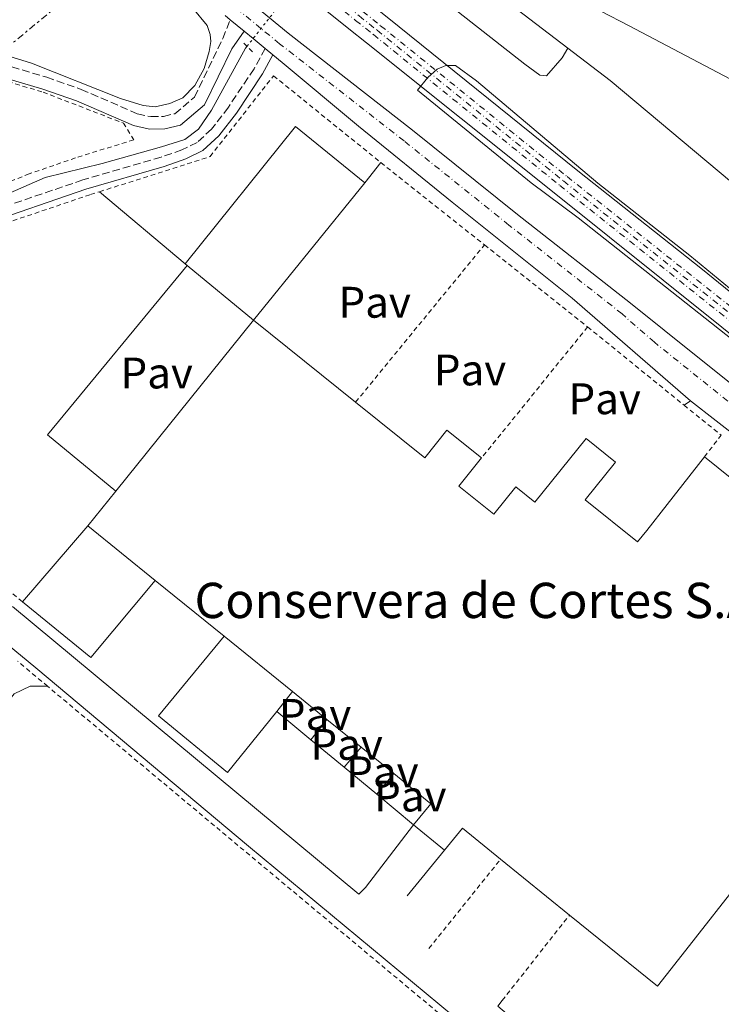
# Model space of a CAD drawing. Units: metres. Extents: x 629530 to 632987, y 4641714 to 4644090.
# Drawn here: x 629989 to 630148, y 4642073 to 4642296 of the extents above; entities that cross this region are included whole.
import ezdxf
from ezdxf.enums import TextEntityAlignment as Align

# ---------------------------------------------------------------- set-up
doc = ezdxf.new("R2010")
doc.units = ezdxf.units.M
doc.header["$MEASUREMENT"] = 0
for name, pattern in [('DGN Style 2', [1.7399219301090239, 1.043953158065414, -0.6959687720436097]), ('DGN Style 3', [2.435890702152634, 1.739921930109024, -0.6959687720436097]), ('DGN Style 4', [2.7856150101045474, 1.391937544087219, -0.6959687720436097, 0.001739921930109024, -0.6959687720436097]), ('DGN Style 5', [1.217945351076317, 0.5219765790327072, -0.6959687720436097]), ('DGN Style 7', [3.4798438602180486, 1.565929737098122, -0.6959687720436097, 0.5219765790327072, -0.6959687720436097])]:
    doc.linetypes.add(name, pattern=pattern)
for name, color, linetype, lineweight in [('Acequia sin especificar', 4, 'Continuous', 0), ('Acequia sin especificar no vista', 4, 'DGN Style 5', 0), ('Camino', 7, 'DGN Style 3', 0), ('Curva de nivel intermedia', 30, 'Continuous', 0), ('Eje ferrocarril doble vía', 7, 'DGN Style 4', 0), ('Eje pista pavimentada', 7, 'DGN Style 4', 0), ('Ferrocarril vía ancha', 7, 'DGN Style 4', 0), ('Línea  de muro-pared o tapia', 1, 'Continuous', 13), ('Línea de asfalto', 7, 'Continuous', 13), ('Línea de bordillo', 7, 'Continuous', 13), ('Línea de cambio de uso (parcela vista)', 92, 'Continuous', 0), ('Línea de pavimento', 1, 'Continuous', 0), ('Línea eléctrica', 6, 'DGN Style 7', 0), ('Línea superior del balasto(superficie)', 7, 'Continuous', 0), ('Margen derecho', 7, 'Continuous', 0), ('Nave industrial', 1, 'Continuous', 13), ('pavimentado', 23, 'Continuous', 0), ('Pavimento', 7, 'Continuous', 0), ('Pontón-alcantarilla (pasos de agua)', 1, 'DGN Style 2', 0), ('Tela metálica o alambrada', 7, 'DGN Style 2', 0), ('Texto de Complejos e instalaciones', 6, 'Continuous', 0), ('Traza Ferrocarril', 8, 'Continuous', 0), ('Valla', 7, 'DGN Style 2', 0)]:
    doc.layers.add(name, color=color, linetype=linetype, lineweight=lineweight)
doc.styles.add('Style-Arial', font='arial.ttf')

msp = doc.modelspace()

# ---------------------------------------------------------------- linework, layer by layer
at = {"layer": 'Acequia sin especificar', "color": 4, "linetype": 'Continuous', "lineweight": 0}
msp.add_polyline3d([(629983.1500000004, 4642255.24, 258.3800000000047), (629994.7599999999, 4642260.32, 258.3800000000047), (630007.7000000002, 4642263.480000001, 258.1999999999971), (630021.1500000004, 4642267.25, 258.0200000000041), (630026.4600000001, 4642268.939999999, 258.0200000000041), (630029.5499999998, 4642271.24, 258.0200000000041), (630032.5, 4642275.539999999, 258.0200000000041), (630040.1699999999, 4642289.619999999, 258.0200000000041), (630040.5, 4642290.029999999, 258.0200000000041)], dxfattribs=at)
at = {"layer": 'Acequia sin especificar no vista', "color": 4, "linetype": 'DGN Style 5', "lineweight": 0, "extrusion": (0.006911356036784447, 0.008755138415936463, 0.999937788419385), "elevation": 45256.3299408335, "flags": 128}
msp.add_lwpolyline([(630023.6678077299, 4642071.721058858), (630029.778422068, 4642079.461355519)], dxfattribs=at)
at = {"layer": 'Camino', "color": 7, "linetype": 'DGN Style 3', "lineweight": 0}
for points in [[(629906.4999999995, 4642307.430000001, 258.770000000004), (629910.1299999995, 4642307.870000003, 258.5899999999965), (629913.7100000003, 4642307.57, 258.5899999999965), (629917.0899999999, 4642306.75, 258.5899999999965), (629933.5100000018, 4642301.250000002, 258.5899999999965), (629995.1499999991, 4642283.039999999, 258.4100000000035), (630002.9400000009, 4642280.29, 258.4100000000035), (630015.639999999, 4642274.77, 258.4100000000035), (630018.699999999, 4642274.100000003, 258.4100000000035), (630021.579999998, 4642274.170000004, 258.4100000000035), (630024.1900000009, 4642274.760000003, 258.4100000000035), (630028.6299999978, 4642278.54, 258.4100000000035), (630035.0399999982, 4642291.780000002, 258.4600000000065), (630036.7100000001, 4642296.080000003, 258.2100000000063)], [(630044.6299999993, 4642289.56, 258.4199999999982), (630042.1299999983, 4642284.970000001, 258.6000000000059), (630036.3099999977, 4642276.230000001, 258.6000000000059), (630032.5100000001, 4642271.280000002, 258.6000000000059), (630029.2399999979, 4642268.280000003, 258.6000000000059), (630025.789999999, 4642266.580000003, 258.6000000000059), (630021.0700000006, 4642264.920000004, 258.6000000000059), (630003.3399999988, 4642259.760000003, 258.6000000000059), (629979.5399999986, 4642251.649999999, 258.6000000000059)]]:
    msp.add_polyline3d(points, dxfattribs=at)
at = {"layer": 'Curva de nivel intermedia', "color": 30, "linetype": 'Continuous', "lineweight": 0, "elevation": 260.0000000000001, "flags": 128}
msp.add_lwpolyline([(630242.2300000006, 4642161.289999999), (630212.5800000008, 4642184.669999999), (630156.2499999999, 4642229.9), (630140.8200000003, 4642242.619999998), (630119.9700000006, 4642259.009999999), (630092.5000000002, 4642282.199999999), (630087.7400000015, 4642285.67), (630085.550000001, 4642285.730000001), (630083.5999999996, 4642284.859999998), (630081.4500000017, 4642283.010000001), (630079.1500000017, 4642280.100000001), (630104.8600000007, 4642259.099999999), (630115.5300000014, 4642251.140000001), (630156.5400000004, 4642218.730000001), (630219.6999999998, 4642167.999999999), (630245.6500000004, 4642147.609999999)], dxfattribs=at)
at = {"layer": 'Eje ferrocarril doble vía', "color": 7, "linetype": 'DGN Style 4', "lineweight": 0}
msp.add_polyline3d([(629687.4400000012, 4642629.140000001, 259.1100000000006), (629706.5000000006, 4642609.12, 259.1100000000006), (629725.1000000017, 4642590.080000001, 259.1100000000006), (629744.6700000007, 4642570.379999998, 259.1100000000006), (629764.6700000011, 4642550.769999999, 259.2799999999988), (629784.3400000008, 4642532.100000001, 259.2799999999988), (629801.9800000008, 4642515.670000002, 259.2799999999988), (629826.2300000002, 4642493.519999999, 259.4600000000065), (629845.2199999981, 4642476.660000001, 259.2799999999988), (629870.8700000013, 4642454.780000002, 259.4600000000065), (629896.3299999977, 4642433.37, 259.4600000000065), (629921.8400000001, 4642412.469999999, 259.4600000000065), (629950.739999999, 4642389.319999999, 259.4600000000065), (629975.2399999986, 4642369.730000001, 259.4600000000065), (630003.2100000018, 4642347.469999998, 259.4600000000065), (630036.4400000023, 4642320.750000001, 259.6399999999995), (630065.9299999989, 4642296.940000001, 259.6399999999995), (630069.9800000011, 4642293.699999998, 259.6600000000035), (630112.1999999993, 4642259.520000001, 260.1300000000047), (630227.7600000026, 4642167.510000001, 260.1399999999995), (630257.3700000021, 4642143.409999999, 260.1399999999995), (630298.4400000013, 4642110.969999998, 260.1600000000035), (630318.2399999984, 4642095.010000001, 264.9600000000065)], dxfattribs=at)
at = {"layer": 'Eje pista pavimentada', "color": 7, "linetype": 'DGN Style 4', "lineweight": 0}
msp.add_polyline3d([(630145.9853766246, 4642034.774446068, 260.4704999999958), (630146.7800000015, 4642042.410000001, 260.5899999999965), (630168.8500000017, 4642059.34, 259.3300000000017), (630187.3299999977, 4642085.04, 259.0200000000042), (630232.0699999994, 4642142.940000002, 258.8399999999965), (630176.4099999989, 4642187.980000001, 258.9299999999931), (630132.7899999993, 4642222.969999999, 258.8300000000018), (630125.469999999, 4642229.410000001, 258.8000000000029), (630099.8500000017, 4642249.530000002, 258.479999999996), (630076.0899999995, 4642268.600000002, 258.4700000000011), (630047.8900000004, 4642290.63, 258.4400000000024), (630043.6399999993, 4642294.120000001, 258.3500000000058), (630037.3899999995, 4642299.280000002, 258.1799999999931), (630023.6499999977, 4642310.260000002, 258.1799999999931), (629999.6700000009, 4642329.560000001, 257.9999999999999), (629981.260000002, 4642344.520000001, 257.820000000007)], dxfattribs=at)
at = {"layer": 'Ferrocarril vía ancha', "color": 7, "linetype": 'DGN Style 4', "lineweight": 0}
for points in [[(629974.4299999995, 4642368.710000001, 259.4799999999959), (630002.3900000015, 4642346.449999998, 259.4799999999959), (630035.6299999988, 4642319.739999998, 259.6600000000035), (630065.1200000021, 4642295.929999999, 259.6600000000035), (630069.1600000008, 4642292.690000002, 259.679999999993), (630111.379999999, 4642258.500000001, 260.1600000000035), (630226.949999999, 4642166.489999998, 260.1600000000035), (630256.5599999985, 4642142.399999999, 260.1600000000035), (630297.6299999999, 4642109.949999998, 260.1600000000035), (630316.7063711835, 4642094.57790387, 260.2589000000008), (630317.8311901166, 4642093.671503768, 260.2646999999997), (630320.8304767159, 4642091.254622619, 260.2802999999985), (630323.9567933709, 4642088.735378277, 260.2964999999967), (630324.9686886657, 4642087.919974153, 260.3016999999964), (630386.3099999985, 4642038.489999998, 260.6199999999953), (630451.5899999992, 4641986.550000001, 260.6699999999983), (630528.6800000007, 4641924.48, 260.6699999999983), (630570.6999999997, 4641891.090000001, 260.8999999999942), (630757.1499999973, 4641741.469999998, 260.8500000000058)], [(629976.0499999999, 4642370.749999999, 259.4400000000023), (630004.0199999989, 4642348.480000001, 259.4400000000023), (630037.2600000026, 4642321.760000001, 259.6199999999953), (630066.7499999992, 4642297.960000001, 259.6199999999953), (630070.7899999982, 4642294.710000001, 259.6399999999995), (630113.0100000007, 4642260.53, 260.1199999999953), (630228.5799999986, 4642168.52, 260.1199999999953), (630258.1799999991, 4642144.430000001, 260.1199999999953), (630299.2500000005, 4642111.989999999, 260.1199999999953), (630319.7875777757, 4642095.438120392, 260.2263999999996), (630320.936024761, 4642094.512550862, 260.2323999999935), (630323.9174125553, 4642092.109756705, 260.2479000000022), (630327.0715796533, 4642089.567714277, 260.2642999999953), (630328.0606111657, 4642088.770622688, 260.2694000000047), (630387.9299999991, 4642040.52, 260.5800000000018), (630453.2199999987, 4641988.580000003, 260.6300000000047), (630530.3000000011, 4641926.510000002, 260.6300000000047), (630572.3200000003, 4641893.12, 260.8600000000006), (630758.7700000001, 4641743.499999999, 260.8099999999977)]]:
    msp.add_polyline3d(points, dxfattribs=at)
at = {"layer": 'Línea  de muro-pared o tapia', "color": 1, "linetype": 'Continuous', "lineweight": 13, "flags": 128}
for points, elevation in [([(630067.1900000004, 4642259.07), (630070.8399999999, 4642263.680000001)], 259.6600000000035), ([(630026.4900000002, 4642240.75), (630007.0999999996, 4642257.09)], 263.9100000000035), ([(629989.6399999997, 4642164.130000001), (630004.4299999997, 4642181.359999999)], 262.8500000000058), ([(630047.2800000003, 4642139.25), (630050.8300000001, 4642143.779999999)], 262.8500000000058), ([(630055, 4642132.859999999), (630058.6100000005, 4642137.470000001)], 263.0299999999988), ([(630076.79, 4642097.5), (630085.2300000006, 4642107.850000001)], 259.4799999999959)]:
    msp.add_lwpolyline(points, dxfattribs=dict(at, elevation=elevation))
at = {"layer": 'Línea  de muro-pared o tapia', "color": 1, "linetype": 'Continuous', "lineweight": 13, "extrusion": (0.004998525765143871, 0.006116773031368428, 0.9999687994271912), "elevation": 31806.92560381304, "flags": 128}
msp.add_lwpolyline([(630010.5060661945, 4642061.286225555), (629995.9353484684, 4642043.765897793), (629980.4555418623, 4642056.416134449)], dxfattribs=at)
at = {"layer": 'Línea  de muro-pared o tapia', "color": 1, "linetype": 'Continuous', "lineweight": 13, "extrusion": (-0.006849434007328275, 0.005659054860191882, 0.9999605293969701), "elevation": 22217.49183575523, "flags": 128}
msp.add_lwpolyline([(630034.3005017582, 4642087.851787188), (630023.150763319, 4642074.071575647), (630007.4798979943, 4642086.911781251), (630022.3595489332, 4642104.922069642)], dxfattribs=at)
at = {"layer": 'Línea  de muro-pared o tapia', "color": 1, "linetype": 'Continuous', "lineweight": 13, "extrusion": (-0.01383420279504782, 0.01145084920650082, 0.999838733439286), "elevation": 44703.04231642506, "flags": 128}
msp.add_lwpolyline([(629998.3366659102, 4641925.311323676), (629990.6149144698, 4641931.701742652)], dxfattribs=at)
at = {"layer": 'Línea  de muro-pared o tapia', "color": 1, "linetype": 'Continuous', "lineweight": 13, "extrusion": (-0.01337944863861825, 0.01107264714920131, 0.9998491820465906), "elevation": 43233.9009968418, "flags": 128}
msp.add_lwpolyline([(630009.6586111902, 4641932.473610459), (630002.1170115238, 4641938.713993017)], dxfattribs=at)
at = {"layer": 'Línea  de muro-pared o tapia', "color": 1, "linetype": 'Continuous', "lineweight": 13, "extrusion": (-0.0195567385211767, -0.023001967070541, 0.9995441178303739), "elevation": -118836.9319854773, "flags": 128}
msp.add_lwpolyline([(-2526900.949810888, 3942964.342108514), (-2526900.949810888, 3942970.303953866)], dxfattribs=at)
at = {"layer": 'Línea  de muro-pared o tapia', "color": 1, "linetype": 'Continuous', "lineweight": 13, "extrusion": (-0.01371192680507375, 0.01136131078193648, 0.9998414392695517), "elevation": 44364.43005463723, "flags": 128}
msp.add_lwpolyline([(630014.259206207, 4641916.089422408), (630006.9075661133, 4641922.179815494)], dxfattribs=at)
at = {"layer": 'Línea  de muro-pared o tapia', "color": 1, "linetype": 'Continuous', "lineweight": 13, "extrusion": (0.01793149145585582, 0.02153627582122216, 0.9996072480919299), "elevation": 111535.1776062628, "flags": 128}
msp.add_lwpolyline([(2486103.501194193, -3969020.08512336), (2486103.501194193, -3969026.151333049)], dxfattribs=at)
at = {"layer": 'Línea  de muro-pared o tapia', "color": 1, "linetype": 'Continuous', "lineweight": 13, "extrusion": (-0.01350040281667429, 0.01115882577260318, 0.9998465980995107), "elevation": 43557.74649057812, "flags": 128}
msp.add_lwpolyline([(630024.3793128326, 4641916.58000966), (630016.017509576, 4641923.490439914)], dxfattribs=at)
at = {"layer": 'Línea  de muro-pared o tapia', "color": 1, "linetype": 'Continuous', "lineweight": 13, "extrusion": (0.006100196389822812, 0.00799316709160417, 0.9999494471641311), "elevation": 41208.25777137752, "flags": 128}
msp.add_lwpolyline([(630054.0819556655, 4641918.295630111), (630064.9428516581, 4641932.526084715)], dxfattribs=at)
at = {"layer": 'Línea de asfalto', "color": 7, "linetype": 'Continuous', "lineweight": 13, "extrusion": (-0.01509361891996282, 0.01241880037531063, 0.9998089597843867), "elevation": 48400.3749657859, "flags": 128}
msp.add_lwpolyline([(629968.825823532, 4642052.983238894), (629971.9866710876, 4642050.383038376)], dxfattribs=at)
at = {"layer": 'Línea de asfalto', "color": 7, "linetype": 'Continuous', "lineweight": 13, "extrusion": (0.3510858364077471, 0.4534858753977168, 0.8192004005666984), "elevation": 2326624.188631556, "flags": 128}
msp.add_lwpolyline([(2343700.145907394, -3322909.654188945), (2343697.512287305, -3322909.54956954), (2343693.982343629, -3322909.427513567)], dxfattribs=at)
at = {"layer": 'Línea de asfalto', "color": 7, "linetype": 'Continuous', "lineweight": 13, "extrusion": (-0.01693685026429003, 0.01403339019606677, 0.999758074267335), "elevation": 54734.44672202924, "flags": 128}
msp.add_lwpolyline([(-3976642.784683792, -2476110.854711899), (-3976642.784683792, -2476108.581498316)], dxfattribs=at)
at = {"layer": 'Línea de asfalto', "color": 7, "linetype": 'Continuous', "lineweight": 13}
for points in [[(630127.3899999991, 4642231.850000001, 258.8399999999965), (630101.7800000006, 4642251.960000001, 258.479999999996), (630078.0199999984, 4642271.030000002, 258.479999999996), (630049.8299999983, 4642293.050000001, 258.4600000000065), (630045.6199999995, 4642296.52, 258.3500000000058), (630039.3500000021, 4642301.700000001, 258.1799999999931), (630025.5900000001, 4642312.690000001, 258.1799999999931), (630001.62, 4642331.980000001, 257.9999999999999), (629983.1999999998, 4642346.95, 257.820000000007)], [(630046.3799999994, 4642288.110000002, 258.4700000000011), (630048.4600000004, 4642286.399999999, 258.5299999999989), (630065.7899999976, 4642271.969999999, 258.5299999999989), (630087.0100000006, 4642254.720000001, 258.3500000000058), (630114.1900000004, 4642232.930000001, 258.7100000000065), (630141.0100000004, 4642209.700000001, 258.8200000000069)]]:
    msp.add_polyline3d(points, dxfattribs=at)
at = {"layer": 'Línea de bordillo', "color": 7, "linetype": 'Continuous', "lineweight": 13, "extrusion": (-0.4076903362547707, -0.5067095682250635, 0.759627542413808), "elevation": -2608963.521566431, "flags": 128}
msp.add_lwpolyline([(-2418988.861809496, 3047703.250000213), (-2419064.407094263, 3047703.542146837), (-2419120.342241164, 3047703.417889967), (-2419130.101549505, 3047703.403761595)], dxfattribs=at)
at = {"layer": 'Línea de bordillo', "color": 7, "linetype": 'Continuous', "lineweight": 13, "elevation": 258.8200000000069, "flags": 128}
msp.add_lwpolyline([(630141.0100000004, 4642209.700000001), (630139.5100000005, 4642208.699999999)], dxfattribs=at)
at = {"layer": 'Línea de bordillo', "color": 7, "linetype": 'Continuous', "lineweight": 13}
for points in [[(630146.9299999991, 4642050.920000004, 260.320000000007), (630147.9799999996, 4642050.63, 260.2400000000052), (630149.0700000004, 4642050.530000002, 260.1399999999995), (630150.6999999998, 4642050.75, 259.979999999996), (630162.8399999992, 4642059.220000001, 259.520000000004), (630180.5199999993, 4642081.609999999, 259.0500000000029), (630195.0899999985, 4642100.280000002, 259.0000000000001), (630221.5599999973, 4642133.289999999, 259.1000000000058), (630224.3299999967, 4642137.260000004, 259.1900000000023), (630224.7699999993, 4642138.330000004, 259.1300000000047), (630225.0199999996, 4642139.460000004, 259.0700000000071), (630225.0100000007, 4642141.199999999, 258.9600000000063), (630224.7499999992, 4642142.320000002, 258.8899999999994), (630224.2899999986, 4642143.390000002, 258.8200000000069), (630181.6900000006, 4642177.989999998, 258.9600000000063), (630141.0100000004, 4642209.700000001, 258.8200000000069)], [(630132.7199999979, 4642031.720000001, 260.2799999999989), (630122.5799999969, 4642040.27, 260.2799999999989), (630106.2199999975, 4642054.230000001, 259.570000000007), (630087.2699999998, 4642070.200000001, 259.2100000000065), (630040.8200000006, 4642108.720000001, 259.2100000000065), (629992.7100000005, 4642149.149999999, 259.0399999999937), (629971.8699999996, 4642166.350000001, 259.2100000000065)], [(629987.4099999988, 4642163.080000003, 259.2100000000065), (630065.839999999, 4642097.859999999, 259.2100000000065), (630067.3900000001, 4642099.390000001, 259.2100000000065)], [(630098.3099999973, 4642073.770000001, 259.4400000000024), (630097.3700000006, 4642072.480000001, 259.4400000000024), (630116.5500000007, 4642056.170000004, 259.7899999999937), (630121.41, 4642059.91, 259.7899999999937), (630125.2099999998, 4642062.449999999, 259.7899999999937), (630128.2199999985, 4642063.420000002, 259.7700000000042), (630131.37, 4642063.700000001, 259.7499999999999), (630136.0100000004, 4642062.81, 259.7499999999999), (630137.7499999992, 4642061.930000001, 259.7599999999948), (630138.8400000001, 4642061.390000002, 259.7700000000042), (630141.2699999996, 4642059.380000001, 259.7899999999937), (630143.5000000002, 4642054.600000001, 260.300000000003), (630145.0499999993, 4642052.030000002, 260.4400000000024), (630145.9400000012, 4642051.390000002, 260.3899999999995), (630146.9299999991, 4642050.920000004, 260.320000000007)]]:
    msp.add_polyline3d(points, dxfattribs=at)
at = {"layer": 'Línea de cambio de uso (parcela vista)', "color": 92, "linetype": 'Continuous', "lineweight": 0, "elevation": 258.0800000000018, "flags": 128}
msp.add_lwpolyline([(630113.1699999999, 4642289.630000001), (630088.9600000001, 4642308.24), (630079.7599999999, 4642314.869999999)], dxfattribs=at)
at = {"layer": 'Línea de cambio de uso (parcela vista)', "color": 92, "linetype": 'Continuous', "lineweight": 0}
for points in [[(629934.7100000001, 4642372.140000001, 257.6699999999983), (630015.29, 4642309.689999999, 257.6699999999983), (630028.2300000006, 4642298.689999999, 257.6699999999983), (630031.4600000001, 4642294.76, 257.6699999999983), (630032.1900000004, 4642292.76, 257.6699999999983), (630032.3200000003, 4642291.130000001, 257.6699999999983), (630031.9800000006, 4642288.9, 257.8500000000058), (630030.79, 4642285, 257.8500000000058), (630028.7199999997, 4642281.16, 257.8500000000058), (630026, 4642278.390000001, 257.8500000000058), (630023.0700000003, 4642277.060000001, 257.8500000000058), (630019.7199999997, 4642276.34, 257.8500000000058)], [(630079.7599999999, 4642314.869999999, 258.0800000000018), (630076.1500000004, 4642317.480000001, 258.0800000000018), (630068.9199999999, 4642321.890000001, 257.7200000000012), (630066.9699999997, 4642321.49, 257.3699999999953), (630065.9800000006, 4642319.359999999, 257.3699999999953), (630065.8200000003, 4642316.480000001, 257.3699999999953), (630069.5599999997, 4642312.640000001, 257.3699999999953), (630103.4500000002, 4642286.02, 257.1900000000023), (630106.8700000001, 4642283.529999999, 257.1900000000023), (630108.3600000005, 4642283.380000001, 257.1900000000023), (630111.9100000003, 4642287.449999999, 257.1900000000023), (630113.1699999999, 4642289.630000001, 258.0800000000018)], [(630081.3200000003, 4642317.49, 257.75), (630082.6399999997, 4642316.77, 257.75), (630107.8399999999, 4642304.74, 257.75), (630127.1100000005, 4642294.67, 257.570000000007), (630210.1500000004, 4642250.960000001, 257.429999999993), (630254.9800000006, 4642227.75, 257.429999999993), (630288.2400000002, 4642209.430000001, 257.429999999993), (630321.7000000002, 4642191.859999999, 257.4799999999959), (630340.0199999996, 4642182.890000001, 257.6199999999953)], [(630019.7199999997, 4642276.34, 257.8500000000058), (630016.9800000006, 4642276.640000001, 257.8500000000058), (630011.8799999999, 4642278.210000001, 257.8500000000058), (629991.6699999999, 4642286.199999999, 257.8500000000058), (629977.6600000003, 4642290.57, 257.8500000000058)], [(630191.75, 4642225.76, 257.6900000000023), (630179.8799999999, 4642235.74, 257.7100000000065), (630150.29, 4642259.27, 257.9400000000023), (630122.7599999999, 4642282.26, 258.0800000000018), (630113.1699999999, 4642289.630000001, 258.0800000000018)], [(629954.6600000003, 4642075.49, 260.4199999999983), (629959.8899999997, 4642086.75, 260.2400000000052), (629966.5, 4642095.07, 259.7100000000065), (629970.2100000001, 4642100.76, 259.7100000000065), (629973.2300000006, 4642107.76, 259.7100000000065), (629975.4199999999, 4642115.460000001, 259.7100000000065), (629979.54, 4642127.140000001, 259.7100000000065), (629985.5800000001, 4642140.529999999, 259.5299999999988), (629987.7400000002, 4642143.310000001, 259.5299999999988), (629991.4199999999, 4642145, 259.5299999999988), (629995.3399999999, 4642144.99, 259.7200000000012)]]:
    msp.add_polyline3d(points, dxfattribs=at)
at = {"layer": 'Línea de pavimento', "color": 1, "linetype": 'Continuous', "lineweight": 0, "elevation": 259.3000000000029, "flags": 128}
msp.add_lwpolyline([(630010.79, 4642189.25), (629995.3099999997, 4642202), (630026.9800000006, 4642240.34)], dxfattribs=at)
at = {"layer": 'Línea eléctrica', "color": 6, "linetype": 'DGN Style 7', "lineweight": 0}
msp.add_polyline3d([(629763.7899999983, 4642106.289999999, 259.9400000000023), (629855.0700000008, 4642181.81, 259.6100000000006), (629934.8400000001, 4642247.539999999, 258.8899999999995), (630060.1399999997, 4642350.620000003, 257.4799999999959), (630204.3900000015, 4642469.609999999, 256.5800000000018), (630304.3299999988, 4642551.910000001, 255.820000000007), (630395.3200000008, 4642628.510000003, 255.2200000000012), (630478.2399999994, 4642692.539999999, 254.0599999999977), (630505.3972571347, 4642712.9643961, 253.709600000002), (630582.8700000005, 4642771.230000001, 252.7100000000064), (630659.6099999986, 4642835.219999998, 252.4400000000023), (630710.2600000022, 4642877.409999999, 252.4799999999959), (630744.0500000014, 4642905.81, 251.5500000000029), (630773.12, 4642981.969999999, 251.820000000007), (630748.3799999988, 4642996.359999998, 251.7400000000052), (630716.0799999982, 4643016.620000001, 251.6499999999942), (630684.550000001, 4643034.890000001, 251.7400000000052)], dxfattribs=at)
at = {"layer": 'Línea superior del balasto(superficie)', "color": 7, "linetype": 'Continuous', "lineweight": 0}
for points in [[(629690.1599999992, 4642631.710000001, 259.1100000000006), (629709.1999999986, 4642611.720000001, 259.1100000000006), (629727.7700000005, 4642592.710000002, 259.1100000000006), (629747.3099999982, 4642573.04, 259.1100000000006), (629767.2700000006, 4642553.469999999, 259.2799999999988), (629786.9100000013, 4642534.830000003, 259.2799999999988), (629804.5199999999, 4642518.420000001, 259.2799999999988), (629828.7399999981, 4642496.309999999, 259.4600000000065), (629847.6799999991, 4642479.489999998, 259.2799999999988), (629873.2899999998, 4642457.640000001, 259.4600000000065), (629898.7300000006, 4642436.260000003, 259.4600000000065), (629924.2100000017, 4642415.390000001, 259.4600000000065), (629953.079999999, 4642392.25, 259.4600000000065), (629977.5799999988, 4642372.66, 259.4600000000065), (630005.5499999999, 4642350.390000002, 259.4600000000065), (630038.7899999992, 4642323.670000002, 259.6399999999995), (630068.2800000003, 4642299.859999998, 259.6399999999995), (630072.2499999999, 4642296.680000001, 259.6600000000035), (630115.4899999973, 4642261.82, 260.1399999999995), (630134.6499999994, 4642246.670000004, 260.1399999999995), (630143.730000001, 4642239.489999998, 260.1399999999995), (630190.2800000008, 4642201.640000001, 260.1399999999995), (630288.9899999987, 4642122.859999998, 260.1399999999995), (630322.2300000003, 4642096.120000003, 260.2700000000041)], [(629684.710000002, 4642626.56, 259.1100000000006), (629703.8000000004, 4642606.519999999, 259.1100000000006), (629722.4300000007, 4642587.45, 259.1100000000006), (629742.030000001, 4642567.719999998, 259.1100000000006), (629762.0599999982, 4642548.080000003, 259.2799999999988), (629781.7700000004, 4642529.370000001, 259.2799999999988), (629799.4400000017, 4642512.909999999, 259.2799999999988), (629823.7199999979, 4642490.73, 259.4600000000065), (629842.7600000016, 4642473.830000003, 259.2799999999988), (629868.4400000017, 4642451.920000002, 259.4600000000065), (629893.9400000006, 4642430.489999999, 259.4600000000065), (629919.4799999997, 4642409.559999999, 259.4600000000065), (629948.3899999997, 4642386.390000002, 259.4600000000065), (629972.8999999984, 4642366.8, 259.4600000000065), (630000.8600000005, 4642344.54, 259.4600000000065), (630034.0900000009, 4642317.830000003, 259.6399999999995), (630063.5799999975, 4642294.020000001, 259.6399999999995), (630067.5500000016, 4642290.84, 259.6600000000035), (630110.4699999993, 4642256.520000001, 260.1399999999995), (630134.8099999982, 4642237.010000002, 260.1399999999995), (630282.129999999, 4642118.970000001, 260.1399999999995), (630301.0300000019, 4642104.199999999, 260.1499999999942), (630313.9200000021, 4642093.800000002, 260.2100000000065)]]:
    msp.add_polyline3d(points, dxfattribs=at)
at = {"layer": 'Margen derecho', "color": 7, "linetype": 'Continuous', "lineweight": 0}
for points in [[(629951.8899999994, 4642292.88, 258.5299999999989), (629994.2799999996, 4642280.359999999, 258.4100000000035), (630001.9100000005, 4642277.670000004, 258.4100000000035), (630014.7699999996, 4642272.080000003, 258.4100000000035), (630018.4299999987, 4642271.270000001, 258.4100000000035), (630021.9299999988, 4642271.36, 258.4100000000035), (630025.4899999973, 4642272.160000001, 258.4100000000035), (630030.8999999987, 4642276.780000002, 258.4100000000035), (630037.0599999988, 4642289.500000001, 258.4600000000065), (630039.8700000006, 4642293.480000002, 258.2899999999937)], [(630046.3799999994, 4642288.110000002, 258.4199999999982), (630044.0500000004, 4642283.820000002, 258.6000000000059), (630038.1299999994, 4642274.920000004, 258.6000000000059), (630034.1599999998, 4642269.760000003, 258.6000000000059), (630030.510000002, 4642266.420000004, 258.6000000000059), (630026.6499999973, 4642264.520000001, 258.6000000000059), (630021.75, 4642262.790000001, 258.6000000000059), (630004.0100000016, 4642257.63, 258.6000000000059), (629980.2800000008, 4642249.540000001, 258.6000000000059), (629968.2100000007, 4642245.090000001, 258.7799999999989), (629964.1799999984, 4642242.870000001, 258.7799999999989), (629926.3900000005, 4642218.559999999, 258.9499999999972), (629924.5699999988, 4642216.800000002, 259.1300000000047), (629920.1700000021, 4642208.280000002, 259.1300000000047), (629919.7499999999, 4642207.730000001, 259.1300000000047)]]:
    msp.add_polyline3d(points, dxfattribs=at)
at = {"layer": 'Nave industrial', "color": 1, "linetype": 'Continuous', "lineweight": 13, "extrusion": (0.002850542968908608, 0.003492416601087493, 0.9999898386639071), "elevation": 18273.35355211873, "flags": 128}
msp.add_lwpolyline([(630023.1754650811, 4642205.242350682), (630048.205876488, 4642236.352540407), (630063.875812824, 4642223.562462407)], dxfattribs=at)
at = {"layer": 'Nave industrial', "color": 1, "linetype": 'Continuous', "lineweight": 13, "flags": 128}
for points, elevation in [([(630067.1900000004, 4642259.07), (630041.9699999997, 4642227.960000001)], 264.6199999999953), ([(630026.9800000006, 4642240.34), (630026.4900000002, 4642240.75)], 264.8000000000029), ([(630085.2300000006, 4642107.850000001), (630078.25, 4642113.619999999)], 263.5599999999977)]:
    msp.add_lwpolyline(points, dxfattribs=dict(at, elevation=elevation))
at = {"layer": 'Nave industrial', "color": 1, "linetype": 'Continuous', "lineweight": 13, "extrusion": (0.007138459722287563, -0.005895539116809323, 0.9999571415872359), "elevation": -22606.29864232343, "flags": 128}
msp.add_lwpolyline([(630024.0275098525, 4642175.359313019), (630009.0366068536, 4642187.739528172)], dxfattribs=at)
at = {"layer": 'Nave industrial', "color": 1, "linetype": 'Continuous', "lineweight": 13, "extrusion": (-0.00176681083961198, -0.002193497357387918, 0.9999960334665333), "elevation": -11031.26079428289, "flags": 128}
msp.add_lwpolyline([(630010.2739544441, 4642176.220726524), (630041.4541531317, 4642214.93081965)], dxfattribs=at)
at = {"layer": 'Nave industrial', "color": 1, "linetype": 'Continuous', "lineweight": 13, "extrusion": (0.002627266669866695, -0.002108622666320467, 0.9999943255740488), "elevation": -7868.800331851073, "flags": 128}
msp.add_lwpolyline([(630039.1003158791, 4642221.688011625), (630062.2504987095, 4642203.107970319)], dxfattribs=at)
at = {"layer": 'Nave industrial', "color": 1, "linetype": 'Continuous', "lineweight": 13, "extrusion": (-0.0003871598483560183, 0.0003114809621780459, 0.9999998765434234), "elevation": 1466.199452106368, "flags": 128}
msp.add_lwpolyline([(630144.1950644832, 4642196.788500661), (630175.5550698766, 4642171.558499438)], dxfattribs=at)
at = {"layer": 'Nave industrial', "color": 1, "linetype": 'Continuous', "lineweight": 13, "extrusion": (-0.001857799471321556, -0.002304722929164321, 0.9999956184070731), "elevation": -11604.9148774277, "flags": 128}
msp.add_lwpolyline([(630003.8340850709, 4642166.942912939), (630010.1941298296, 4642174.832933894)], dxfattribs=at)
at = {"layer": 'Nave industrial', "color": 1, "linetype": 'Continuous', "lineweight": 13, "extrusion": (0.005539781200855565, -0.004487004956445143, 0.9999745884825112), "elevation": -17074.96079334333, "flags": 128}
msp.add_lwpolyline([(630008.5581043791, 4642139.115390406), (629993.2975629661, 4642151.47551483)], dxfattribs=at)
at = {"layer": 'Nave industrial', "color": 1, "linetype": 'Continuous', "lineweight": 13, "extrusion": (0.005786064963963561, -0.004688006629120796, 0.9999722716386081), "elevation": -17852.88151946607, "flags": 128}
msp.add_lwpolyline([(630023.26488211, 4642123.636771656), (630007.6142761689, 4642136.316910995)], dxfattribs=at)
at = {"layer": 'Nave industrial', "color": 1, "linetype": 'Continuous', "lineweight": 13, "extrusion": (0.005459697409344808, -0.004419922886771128, 0.9999753276885752), "elevation": -16814.01716658134, "flags": 128}
msp.add_lwpolyline([(630039.9978924217, 4642114.807085815), (630024.5073589279, 4642127.347208306)], dxfattribs=at)
at = {"layer": 'Nave industrial', "color": 1, "linetype": 'Continuous', "lineweight": 13, "extrusion": (0.005427170435344924, -0.00440172820533238, 0.9999755850068901), "elevation": -16750.04841834022, "flags": 128}
msp.add_lwpolyline([(630047.8983068529, 4642108.711975607), (630040.1180415268, 4642115.022036735)], dxfattribs=at)
at = {"layer": 'Nave industrial', "color": 1, "linetype": 'Continuous', "lineweight": 13, "extrusion": (0.005425727580825202, -0.00439490899090456, 0.9999756228304669), "elevation": -16719.30176045846, "flags": 128}
msp.add_lwpolyline([(630055.6938866962, 4642102.512034191), (630047.9036215576, 4642108.822095132)], dxfattribs=at)
at = {"layer": 'Nave industrial', "color": 1, "linetype": 'Continuous', "lineweight": 13, "extrusion": (0.005734755074636068, -0.004645385048024393, 0.9999727661201527), "elevation": -17687.33738335066, "flags": 128}
msp.add_lwpolyline([(630061.8960401453, 4642093.113039079), (630054.5257599028, 4642099.083103496)], dxfattribs=at)
at = {"layer": 'Nave industrial', "color": 1, "linetype": 'Continuous', "lineweight": 13, "extrusion": (-0.01335731394377483, -0.02676999655224819, 0.9995523745401239), "elevation": -132422.0765731048, "flags": 128}
msp.add_lwpolyline([(-1508786.968536439, 4433085.134394231), (-1508785.577196337, 4433091.150960755), (-1508796.142921531, 4433093.490736624)], dxfattribs=at)
at = {"layer": 'Nave industrial', "color": 1, "linetype": 'Continuous', "lineweight": 13, "extrusion": (-0.04399459752259808, -0.03442332841128733, 0.9984385358397948), "elevation": -187254.0006794427, "flags": 128}
msp.add_lwpolyline([(-3267688.913750059, 3351613.745110619), (-3267699.785172942, 3351611.238905414), (-3267698.394760527, 3351604.9733924)], dxfattribs=at)
at = {"layer": 'Nave industrial', "color": 1, "linetype": 'Continuous', "lineweight": 13, "extrusion": (-0.009666212881944745, 0.007833285902553708, 0.9999225989847864), "elevation": 30536.31021239778, "flags": 128}
msp.add_lwpolyline([(630086.6948215672, 4641996.349838673), (630071.0831342665, 4642009.000226794)], dxfattribs=at)
at = {"layer": 'Nave industrial', "color": 1, "linetype": 'Continuous', "lineweight": 13, "extrusion": (-0.007512973397577336, 0.01056353460776121, 0.999915979953975), "elevation": 44567.16348405717, "flags": 128}
msp.add_lwpolyline([(630139.4904964527, 4641893.020850904), (630121.6218273231, 4641870.209543342), (630117.6920885191, 4641865.209299139), (630097.7802462117, 4641881.340199174)], dxfattribs=at)
at = {"layer": 'Nave industrial', "color": 1, "linetype": 'Continuous', "lineweight": 13}
msp.add_polyline3d([(630041.9699999997, 4642227.960000001, 264.6199999999953), (630026.9800000006, 4642240.34, 264.8000000000029), (630026.4900000002, 4642240.75, 264.8000000000029), (630051.5199999996, 4642271.859999999, 264.6199999999953), (630067.1900000004, 4642259.07, 264.6199999999953)], close=True, dxfattribs=at)
for points in [[(630155.29, 4642104.810000001, 264.4900000000052), (630137.4199999999, 4642082, 264.6000000000058), (630133.4900000002, 4642077, 264.6199999999953), (630113.5800000001, 4642093.130000001, 264.3000000000029), (630097.9699999997, 4642105.779999999, 264.0500000000029), (630089.2999999998, 4642112.800000001, 263.9100000000035), (630085.2300000006, 4642107.850000001, 263.5599999999977), (630078.25, 4642113.619999999, 263.5599999999977), (630082.1799999997, 4642118.380000001, 263.7400000000052), (630073.7699999996, 4642125.189999999, 263.8099999999977), (630066.4000000004, 4642131.16, 263.8800000000047), (630058.6100000005, 4642137.470000001, 263.9499999999971), (630050.8300000001, 4642143.779999999, 264.0200000000041), (630035.3399999999, 4642156.32, 264.1600000000035), (630019.6900000004, 4642169, 264.3099999999977), (630004.4299999997, 4642181.359999999, 264.4499999999971), (630010.79, 4642189.25, 264.4799999999959), (630041.9699999997, 4642227.960000001, 264.6199999999953), (630065.1200000001, 4642209.380000001, 264.5200000000041), (630080.7999999998, 4642196.789999999, 264.4499999999971), (630085.8099999997, 4642203.029999999, 262.6699999999983), (630093.6500000004, 4642196.74, 262.6699999999983), (630088.5199999996, 4642190.34, 263.9100000000035), (630096.4400000004, 4642183.980000001, 264.0899999999965), (630101.4299999997, 4642190.199999999, 263.7400000000052), (630105.7300000006, 4642186.74, 263.7400000000052), (630117.3200000003, 4642201.180000001, 263.7400000000052), (630124.0199999996, 4642195.800000001, 264.9799999999959), (630117.1299999999, 4642187.230000001, 265.6900000000023), (630128.9800000006, 4642177.710000001, 264.2100000000065), (630131.0800000001, 4642180.32, 264.2100000000065), (630135.6699999999, 4642186.189999999, 264.2100000000065), (630144.1399999997, 4642197.02, 264.2100000000065), (630175.5, 4642171.789999999, 264.2299999999959)], [(630065.1200000001, 4642209.380000001, 264.5200000000041), (630080.7999999998, 4642196.789999999, 264.4499999999971), (630085.8099999997, 4642203.029999999, 262.6699999999983), (630093.6500000004, 4642196.74, 262.6699999999983)], [(630093.6500000004, 4642196.74, 262.6699999999983), (630088.5199999996, 4642190.34, 263.9100000000035), (630096.4400000004, 4642183.980000001, 264.0899999999965), (630101.4299999997, 4642190.199999999, 263.7400000000052), (630105.7300000006, 4642186.74, 263.7400000000052), (630117.3200000003, 4642201.180000001, 263.7400000000052), (630124.0199999996, 4642195.800000001, 264.9799999999959), (630117.1299999999, 4642187.230000001, 265.6900000000023), (630128.9800000006, 4642177.710000001, 264.2100000000065), (630131.0800000001, 4642180.32, 264.2100000000065), (630135.6699999999, 4642186.189999999, 264.2100000000065), (630144.1399999997, 4642197.02, 264.2100000000065)]]:
    msp.add_polyline3d(points, dxfattribs=at)
at = {"layer": 'pavimentado', "color": 23, "linetype": 'Continuous', "lineweight": 0}
for points in [[(629983.2000000003, 4642346.949999999, 257.820000000007), (630001.6200000005, 4642331.980000001, 258), (630025.5900000005, 4642312.690000001, 258.179999999993), (630039.3500000027, 4642301.7, 258.179999999993), (630045.62, 4642296.519999999, 258.3500000000058), (630049.8299999988, 4642293.05, 258.4600000000065), (630078.019999999, 4642271.030000002, 258.4799999999959), (630101.7800000012, 4642251.960000001, 258.4799999999959), (630127.3899999997, 4642231.850000001, 258.8399999999965), (630135.0000000005, 4642225.739999998, 258.8500000000058), (630178.6400000001, 4642190.75, 258.929999999993), (630237.3600000006, 4642143.219999999, 258.7400000000052), (630232.7000000002, 4642137.640000001, 258.929999999993), (630190.3200000012, 4642082.82, 258.9900000000052), (630171.8799999986, 4642057.170000002, 259.2299999999959)], [(630162.8399999996, 4642059.219999999, 259.5200000000041), (630180.5199999999, 4642081.609999998, 259.0500000000029), (630195.0899999988, 4642100.280000002, 259), (630221.5599999978, 4642133.289999999, 259.1000000000058), (630224.3299999972, 4642137.260000003, 259.1900000000023), (630224.7699999998, 4642138.330000003, 259.1300000000047), (630225.02, 4642139.460000002, 259.070000000007), (630225.0100000012, 4642141.199999998, 258.9600000000065), (630224.7499999997, 4642142.32, 258.8899999999995), (630224.2899999992, 4642143.390000002, 258.820000000007), (630181.6900000012, 4642177.989999998, 258.9600000000065), (630141.0100000009, 4642209.7, 258.820000000007), (630114.1900000009, 4642232.930000001, 258.7100000000065), (630087.010000001, 4642254.719999999, 258.3500000000058), (630065.7899999982, 4642271.969999998, 258.5299999999988), (630048.4600000009, 4642286.399999999, 258.5299999999988), (630046.3799999999, 4642288.11, 258.4700000000012), (630044.6299999999, 4642289.559999999, 258.4199999999983), (630041.8999999984, 4642291.800000001, 258.3500000000058), (630039.870000001, 4642293.480000001, 258.2899999999936), (630036.7100000005, 4642296.080000001, 258.2100000000065), (630035.5599999995, 4642297.030000002, 258.179999999993)]]:
    msp.add_polyline3d(points, dxfattribs=at)
at = {"layer": 'Pontón-alcantarilla (pasos de agua)', "color": 1, "linetype": 'DGN Style 2', "lineweight": 0, "elevation": 258.4199999999983, "flags": 128}
msp.add_lwpolyline([(630041.7599999999, 4642288.779999999), (630039.3600000005, 4642291.17)], dxfattribs=at)
at = {"layer": 'Tela metálica o alambrada', "color": 7, "linetype": 'DGN Style 2', "lineweight": 0, "extrusion": (0.007283344474402243, 0.008903807471611918, 0.9999338353640083), "elevation": 46181.78270429678, "flags": 128}
msp.add_lwpolyline([(630046.516930397, 4641982.192984005), (630075.6900169589, 4642017.854397611)], dxfattribs=at)
at = {"layer": 'Tela metálica o alambrada', "color": 7, "linetype": 'DGN Style 2', "lineweight": 0, "extrusion": (0.005757036033032156, 0.007123193626540573, 0.9999580574447477), "elevation": 36954.20719549594, "flags": 128}
msp.add_lwpolyline([(630105.735383892, 4642080.998854459), (630081.7137669552, 4642051.278100435)], dxfattribs=at)
at = {"layer": 'Tela metálica o alambrada', "color": 7, "linetype": 'DGN Style 2', "lineweight": 0, "extrusion": (-0.3690100466085854, -0.8064203691726721, 0.4620798347529795), "elevation": -3975803.493990542, "flags": 128}
msp.add_lwpolyline([(-1358719.149333426, 2071853.432736081), (-1358692.543598065, 2071853.624428291), (-1358655.88339153, 2071853.229767858)], dxfattribs=at)
at = {"layer": 'Tela metálica o alambrada', "color": 7, "linetype": 'DGN Style 2', "lineweight": 0}
msp.add_polyline3d([(629979.0800000001, 4642278.869999999, 259.2599999999948), (629986.3600000005, 4642282.029999999, 259.1199999999953), (629994.3399999999, 4642279.65, 259.1199999999953), (630012.5099999999, 4642272.65, 259.1199999999953), (630014.8499999996, 4642268.82, 259.1199999999953), (630001.6699999999, 4642264.77, 259.1199999999953), (629991.1900000004, 4642261.130000001, 259.1199999999953), (629966.5899999999, 4642251.390000001, 259.1199999999953), (629956.6100000005, 4642246.859999999, 259.1199999999953), (629951.8600000005, 4642245.730000001, 259.1199999999953), (629948.6600000003, 4642245.84, 259.1199999999953), (629943.7800000003, 4642246.9, 259.1199999999953), (629925.4299999997, 4642254.32, 259.1199999999953)], dxfattribs=at)
at = {"layer": 'Traza Ferrocarril', "color": 8, "linetype": 'Continuous', "lineweight": 0}
msp.add_polyline3d([(629977.5799999988, 4642372.66, 259.4600000000065), (630005.5499999999, 4642350.390000002, 259.4600000000065), (630038.7899999992, 4642323.670000002, 259.6399999999995), (630068.2800000003, 4642299.859999998, 259.6399999999995), (630072.2499999999, 4642296.680000001, 259.6600000000035), (630115.4899999973, 4642261.82, 260.1399999999995), (630134.6499999994, 4642246.670000004, 260.1399999999995), (630143.730000001, 4642239.489999998, 260.1399999999995), (630190.2800000008, 4642201.640000001, 260.1399999999995), (630288.9899999987, 4642122.859999998, 260.1399999999995), (630322.2300000003, 4642096.120000003, 260.2700000000041), (630313.9200000021, 4642093.800000002, 260.2100000000065), (630301.0300000019, 4642104.199999999, 260.1499999999942), (630282.129999999, 4642118.970000001, 260.1399999999995), (630134.8099999982, 4642237.010000002, 260.1399999999995), (630110.4699999993, 4642256.520000001, 260.1399999999995), (630067.5500000016, 4642290.84, 259.6600000000035), (630063.5799999975, 4642294.020000001, 259.6399999999995), (630034.0900000009, 4642317.830000003, 259.6399999999995), (630000.8600000005, 4642344.54, 259.4600000000065), (629972.8999999984, 4642366.8, 259.4600000000065)], dxfattribs=at)
at = {"layer": 'Valla', "color": 7, "linetype": 'DGN Style 2', "lineweight": 0, "flags": 128}
for points, elevation in [([(630070.8399999999, 4642263.680000001), (630094.29, 4642245.039999999)], 259.3899999999995), ([(630094.29, 4642245.039999999), (630117.6699999999, 4642226.460000001)], 259.3899999999995), ([(630144.1399999997, 4642197.02), (630147.9500000002, 4642201.92)], 260.1900000000023)]:
    msp.add_lwpolyline(points, dxfattribs=dict(at, elevation=elevation))
at = {"layer": 'Valla', "color": 7, "linetype": 'DGN Style 2', "lineweight": 0, "extrusion": (-0.01006904539825428, 0.001446007407398523, 0.9999482603551775), "elevation": 629.554528270487, "flags": 128}
msp.add_lwpolyline([(629960.324740597, 4642168.072901426), (629929.3127884557, 4642194.172928712), (629932.1626439778, 4642210.052953605), (629917.1515924674, 4642233.972970321)], dxfattribs=at)
at = {"layer": 'Valla', "color": 7, "linetype": 'DGN Style 2', "lineweight": 0, "extrusion": (-0.01377868968585473, 0.01120464875654182, 0.9998422893420659), "elevation": 43591.67018355315, "flags": 128}
msp.add_lwpolyline([(630061.4192872599, 4642029.42962126), (630083.2641034914, 4642011.668506321)], dxfattribs=at)
at = {"layer": 'Valla', "color": 7, "linetype": 'DGN Style 2', "lineweight": 0, "extrusion": (-0.007920957658748038, 0.006363044184578339, 0.9999483837171165), "elevation": 24807.14727976398, "flags": 128}
msp.add_lwpolyline([(630121.7995376919, 4642144.828325883), (630130.240144231, 4642138.048188625)], dxfattribs=at)
at = {"layer": 'Valla', "color": 7, "linetype": 'DGN Style 2', "lineweight": 0, "extrusion": (-0.0008617964857072756, 0.0007204770033281179, 0.9999993691096535), "elevation": 3061.350777531037, "flags": 128}
msp.add_lwpolyline([(629995.3298790541, 4642143.98920588), (629988.4998729725, 4642149.699207362)], dxfattribs=at)
at = {"layer": 'Valla', "color": 7, "linetype": 'DGN Style 2', "lineweight": 0, "extrusion": (0.508607969653674, 0.6099143317298534, 0.607719047879276), "elevation": 3151889.246928728, "flags": 128}
msp.add_lwpolyline([(2489007.00975553, -2411632.117805001), (2489065.010593462, -2411632.747407315), (2489181.543417491, -2411632.99924824)], dxfattribs=at)
at = {"layer": 'Valla', "color": 7, "linetype": 'DGN Style 2', "lineweight": 0, "extrusion": (0.008702040876570265, 0.01082396710026713, 0.9999035534594298), "elevation": 55988.41352127588, "flags": 128}
msp.add_lwpolyline([(630055.6104167205, 4641751.48099086), (630071.8529346632, 4641771.682174261)], dxfattribs=at)
at = {"layer": 'Valla', "color": 7, "linetype": 'DGN Style 2', "lineweight": 0, "extrusion": (0.004269593787392302, 0.005413185050939661, 0.9999762337158293), "elevation": 28078.49199175189, "flags": 128}
msp.add_lwpolyline([(630091.457253855, 4641989.787546035), (630106.7278405105, 4642009.147829692)], dxfattribs=at)
at = {"layer": 'Valla', "color": 7, "linetype": 'DGN Style 2', "lineweight": 0}
for points in [[(630007.0999999996, 4642257.09, 259.5800000000018), (630032.1399999997, 4642265.050000001, 259.7400000000052), (630046.5300000003, 4642283.359999999, 259.570000000007), (630070.8399999999, 4642263.680000001, 259.3899999999995)], [(629946.4699999997, 4642230.029999999, 259.570000000007), (629969.3499999996, 4642244.369999999, 259.570000000007), (630005.0800000001, 4642256.449999999, 259.570000000007), (630007.0999999996, 4642257.09, 259.5800000000018)]]:
    msp.add_polyline3d(points, dxfattribs=at)

# ---------------------------------------------------------------- texts
at = {"layer": 'Pavimento', "color": 7, "linetype": 'Continuous', "lineweight": 0, "style": 'Style-Arial'}
for p in [(630069.4357062571, 4642232.030010001, 259.0099999999948), (630020.0657062564, 4642216.000009998, 259.3000000000029), (630091.0357062578, 4642216.690010001, 258.8500000000058), (630121.5357062592, 4642210.16001, 258.8099999999977), (630055.9357062567, 4642138.610009997, 259.1399999999995), (630063.0957062581, 4642131.83001, 259.1399999999995), (630071.1857062572, 4642125.590009999, 259.1399999999995), (630077.5157062551, 4642120.110009999, 259.1499999999942)]:
    msp.add_text('Pav', height=7.000000000000002, dxfattribs=at).set_placement(p, align=Align.MIDDLE_CENTER)
at = {"layer": 'Texto de Complejos e instalaciones', "color": 6, "linetype": 'Continuous', "lineweight": 0, "style": 'Style-Arial'}
msp.add_text('Conservera de Cortes S.A.', height=8, dxfattribs=at).set_placement((630028.6299999983, 4642160.45, 259.2200000000012))

doc.saveas('drawing.dxf')
